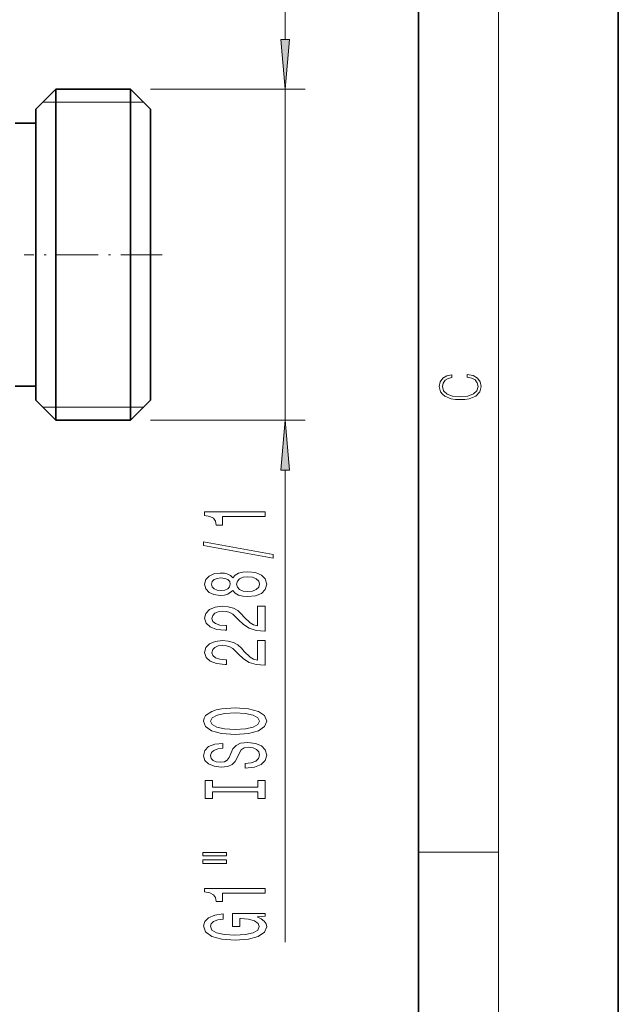
# Model space of a CAD drawing. Extents: x 0 to 420, y 0 to 297.
# Drawn here: x 390 to 420, y 141 to 190 of the extents above; entities that cross this region are included whole.
import ezdxf

# ---------------------------------------------------------------- set-up
doc = ezdxf.new("R2010")
doc.units = 0
doc.linetypes.add('DASHDOT', pattern=[18.5, 12, -3, 0.5, -3])

msp = doc.modelspace()

# ---------------------------------------------------------------- linework, layer by layer
at = {"color": 7, "lineweight": 35}
for p, q in [((420, 0), (420, 297)), ((410, 10), (410, 287)), ((390.859314, 185.636902), (391.859314, 186.636902)), ((391.859314, 174.394653), (391.859314, 186.636902)), ((391.859314, 186.636902), (395.609314, 186.636902)), ((395.609314, 174.394653), (395.609314, 186.636902)), ((396.609314, 185.636902), (395.609314, 186.636902)), ((390.859314, 174.874084), (390.859314, 185.636902)), ((396.609314, 174.874084), (396.609314, 185.636902)), ((389.83432, 184.936905), (390.859314, 184.936905)), ((390.859314, 171.086914), (390.859314, 174.874084)), ((396.609314, 171.086914), (396.609314, 174.874084)), ((391.859314, 170.086914), (391.859314, 174.394653)), ((395.609314, 170.086914), (395.609314, 174.394653)), ((389.83432, 171.786911), (390.859314, 171.786911)), ((390.859314, 171.086914), (391.859314, 170.086914)), ((396.609314, 171.086914), (395.609314, 170.086914)), ((391.859314, 170.086914), (395.609314, 170.086914))]:
    msp.add_line(p, q, dxfattribs=at)
at = {"color": 7, "lineweight": 13}
for p, q in [((414, 6), (414, 291)), ((403.331787, 191.636902), (403.331787, 189.127396)), ((396.609314, 186.636902), (404.331787, 186.636902)), ((403.331787, 186.636902), (403.331787, 170.086914)), ((391.859314, 185.986908), (391.209351, 185.986938)), ((395.609314, 185.986908), (391.859314, 185.986908)), ((396.259277, 185.986938), (395.609314, 185.986908)), ((391.209351, 170.736877), (391.859314, 170.736908)), ((391.859314, 170.736908), (395.609314, 170.736908)), ((395.609314, 170.736908), (396.259277, 170.736877)), ((396.609314, 170.086914), (404.331787, 170.086914)), ((403.331787, 167.59642), (403.331787, 143.99823)), ((410, 148.5), (414, 148.5))]:
    msp.add_line(p, q, dxfattribs=at)
at = {"color": 7, "linetype": 'DASHDOT', "lineweight": 13, "ltscale": 0.172501}
msp.add_line((397.184326, 178.361908), (390.284302, 178.361908), dxfattribs=at)
at = {"color": 7, "lineweight": 13}
for points in [[(403.113922, 189.127396), (403.331787, 186.636902), (403.549683, 189.127396)], [(412.439087, 172.234772), (412.669952, 172.193054), (412.842438, 172.099167), (412.94812, 171.959396), (412.984283, 171.779984), (412.925873, 171.563004), (412.753418, 171.400284), (412.469696, 171.295975), (412.085815, 171.260513), (411.70752, 171.295975), (411.432129, 171.398193), (411.262451, 171.558838), (411.204041, 171.775803), (411.237427, 171.946884), (411.332001, 172.082489), (411.482208, 172.176361), (411.67691, 172.220169), (411.67691, 172.355774), (411.415436, 172.30571), (411.215179, 172.186798), (411.087219, 172.007385), (411.039917, 171.775803), (411.112244, 171.504593), (411.198486, 171.391937), (411.318085, 171.295975), (411.646332, 171.164536), (411.85495, 171.129074), (412.088593, 171.118637), (412.32782, 171.129074), (412.536438, 171.164536), (412.870239, 171.293884), (413.078857, 171.500427), (413.148407, 171.771637), (413.098328, 172.011551), (412.962036, 172.195145), (412.739502, 172.316147), (412.439087, 172.370377)], [(403.549683, 167.59642), (403.331787, 170.086914), (403.113922, 167.59642)], [(402.331787, 165.268829), (402.331787, 165.504852), (399.310181, 165.504852), (399.310181, 165.328491), (399.573883, 165.281799), (399.751099, 165.188431), (399.854858, 165.045776), (399.889435, 164.848663), (400.19635, 164.848663), (400.19635, 165.268829)], [(402.733826, 163.199524), (402.733826, 163.378479), (399.249664, 164.006149), (399.249664, 163.8246)], [(400.715088, 161.571136), (400.836121, 161.438858), (401.0047, 161.348083), (401.216522, 161.291016), (401.471558, 161.272873), (401.856293, 161.314362), (402.154572, 161.43367), (402.344788, 161.628204), (402.418274, 161.892761), (402.344788, 162.154709), (402.154572, 162.349243), (401.856293, 162.468536), (401.471558, 162.512634), (401.216522, 162.491882), (401.0047, 162.437424), (400.836121, 162.344055), (400.715088, 162.214371), (400.611328, 162.318115), (400.468689, 162.390732), (400.295776, 162.43483), (400.083954, 162.450394), (399.777039, 162.40889), (399.53064, 162.299957), (399.370697, 162.123596), (399.310181, 161.892761), (399.370697, 161.659332), (399.53064, 161.482956), (399.777039, 161.371429), (400.083954, 161.33252), (400.295776, 161.34549), (400.468689, 161.389587)], [(400.11853, 161.578918), (399.928345, 161.59967), (399.781372, 161.661911), (399.690582, 161.760468), (399.656006, 161.892761), (399.690582, 162.02243), (399.781372, 162.121002), (399.928345, 162.183243), (400.11853, 162.206589), (400.31308, 162.183243), (400.464355, 162.121002), (400.563782, 162.02243), (400.594055, 161.892761), (400.559479, 161.760468), (400.464355, 161.661911), (400.31308, 161.59967)], [(401.462921, 161.521851), (401.233826, 161.545197), (401.060913, 161.620422), (400.948517, 161.737137), (400.909607, 161.892761), (400.948517, 162.045776), (401.060913, 162.162491), (401.233826, 162.237701), (401.462921, 162.263641), (401.70932, 162.237701), (401.895203, 162.162491), (402.016235, 162.045776), (402.055145, 161.892761), (402.016235, 161.737137), (401.895203, 161.620422), (401.70932, 161.545197)], [(402.331787, 159.548523), (402.331787, 160.78569), (401.960052, 160.78569), (401.960052, 159.807877), (401.756866, 159.86235), (401.588287, 159.955719), (401.281372, 160.243622), (401.151672, 160.396637), (400.96582, 160.567825), (400.749664, 160.689728), (400.494629, 160.75975), (400.205017, 160.78569), (399.841888, 160.741608), (399.55658, 160.61969), (399.375031, 160.432953), (399.310181, 160.191742), (399.383667, 159.942749), (399.586853, 159.753418), (399.911072, 159.631516), (400.338989, 159.590012), (400.399536, 159.590012), (400.399536, 159.826035), (400.364929, 159.826035), (400.070984, 159.84938), (399.854858, 159.919403), (399.716522, 160.030945), (399.668976, 160.178772), (399.712219, 160.329208), (399.820282, 160.440735), (399.988861, 160.513351), (400.200684, 160.539291), (400.399536, 160.521133), (400.568115, 160.471863), (400.715088, 160.388855), (400.844788, 160.27475), (400.983093, 160.121719), (401.251099, 159.867538), (401.536407, 159.688568), (401.882233, 159.58223), (402.318848, 159.548523)], [(402.331787, 157.837128), (402.331787, 159.07431), (401.960052, 159.07431), (401.960052, 158.096497), (401.756866, 158.15097), (401.588287, 158.244339), (401.281372, 158.532227), (401.151672, 158.685257), (400.96582, 158.856445), (400.749664, 158.978333), (400.494629, 159.04837), (400.205017, 159.07431), (399.841888, 159.030212), (399.55658, 158.90831), (399.375031, 158.721573), (399.310181, 158.480362), (399.383667, 158.231369), (399.586853, 158.042023), (399.911072, 157.920135), (400.338989, 157.878632), (400.399536, 157.878632), (400.399536, 158.114655), (400.364929, 158.114655), (400.070984, 158.138), (399.854858, 158.208023), (399.716522, 158.31955), (399.668976, 158.467392), (399.712219, 158.617828), (399.820282, 158.729355), (399.988861, 158.801971), (400.200684, 158.827911), (400.399536, 158.809753), (400.568115, 158.760468), (400.715088, 158.677475), (400.844788, 158.563354), (400.983093, 158.410339), (401.251099, 158.156158), (401.536407, 157.977188), (401.882233, 157.87085), (402.318848, 157.837128)], [(400.831787, 154.380646), (401.506165, 154.427338), (402.003265, 154.562195), (402.310181, 154.772293), (402.41394, 155.047211), (402.310181, 155.31955), (402.003265, 155.532227), (401.506165, 155.664505), (400.831787, 155.713791), (400.161774, 155.664505), (399.889435, 155.607452), (399.664673, 155.532227), (399.357727, 155.31955), (399.279938, 155.189865), (399.249664, 155.047211), (399.357727, 154.769699), (399.660339, 154.559601), (400.15744, 154.427338)], [(400.831787, 154.629639), (400.308746, 154.658173), (399.924011, 154.743759), (399.690582, 154.876038), (399.608459, 155.047211), (399.690582, 155.215805), (399.928345, 155.348083), (400.31308, 155.43367), (400.831787, 155.464798), (401.354858, 155.43367), (401.739594, 155.348083), (401.973022, 155.215805), (402.050812, 155.047211), (401.973022, 154.876038), (401.739594, 154.743759), (401.359192, 154.658173)], [(401.341888, 152.926025), (401.341888, 152.690002), (401.80011, 152.741882), (402.137268, 152.871567), (402.340454, 153.071289), (402.41394, 153.341019), (402.344788, 153.60817), (402.154572, 153.807877), (401.856293, 153.934967), (401.462921, 153.981659), (401.108459, 153.942749), (400.879364, 153.833817), (400.728058, 153.65744), (400.615662, 153.421417), (400.533539, 153.219116), (400.438416, 153.086838), (400.30011, 153.011627), (400.083954, 152.988281), (399.889435, 153.011627), (399.742462, 153.079056), (399.643036, 153.1828), (399.608459, 153.325455), (399.651672, 153.470703), (399.768402, 153.584824), (399.962921, 153.660034), (400.226624, 153.69635), (400.226624, 153.932373), (400.217957, 153.932373), (399.811646, 153.890869), (399.509033, 153.768982), (399.318848, 153.577042), (399.253998, 153.317673), (399.318848, 153.084244), (399.500397, 152.902695), (399.781372, 152.78598), (400.14447, 152.744476), (400.468689, 152.778198), (400.689148, 152.876755), (400.836121, 153.032379), (400.948517, 153.245056), (401.047943, 153.455139), (401.143036, 153.613358), (401.281372, 153.70932), (401.506165, 153.743042), (401.73526, 153.711914), (401.908173, 153.631516), (402.016235, 153.509613), (402.050812, 153.351395), (402.003265, 153.175018), (401.864929, 153.040161), (401.640167, 152.954559)], [(401.968689, 151.505142), (401.968689, 151.173157), (402.331787, 151.173157), (402.331787, 152.075745), (401.968689, 152.075745), (401.968689, 151.743759), (399.694916, 151.743759), (399.694916, 152.075745), (399.331787, 152.075745), (399.331787, 151.173157), (399.694916, 151.173157), (399.694916, 151.505142)], [(399.223724, 148.302826), (400.399536, 148.302826), (400.399536, 148.476608), (399.223724, 148.476608)], [(399.223724, 147.926758), (400.399536, 147.926758), (400.399536, 148.103119), (399.223724, 148.103119)], [(402.331787, 146.443604), (402.331787, 146.679626), (399.310181, 146.679626), (399.310181, 146.503265), (399.573883, 146.456573), (399.751099, 146.363205), (399.854858, 146.220551), (399.889435, 146.023438), (400.19635, 146.023438), (400.19635, 146.443604)], [(401.929779, 145.253555), (402.331787, 145.297638), (402.331787, 145.427338), (400.710754, 145.427338), (400.710754, 144.771133), (401.078186, 144.771133), (401.078186, 145.175751), (401.104126, 145.175751), (401.501831, 145.144623), (401.795776, 145.061615), (401.981659, 144.93454), (402.042175, 144.776321), (401.964355, 144.599945), (401.730927, 144.462494), (401.346222, 144.374298), (400.818848, 144.34317), (400.295776, 144.371704), (399.911072, 144.4599), (399.677612, 144.599945), (399.59549, 144.789291), (399.638733, 144.918976), (399.759766, 145.025314), (399.962921, 145.103119), (400.23526, 145.147217), (400.23526, 145.403992), (399.820282, 145.336548), (399.509033, 145.209457), (399.318848, 145.030502), (399.249664, 144.804855), (399.357727, 144.509171), (399.673309, 144.286118), (400.17041, 144.143463), (400.831787, 144.094193), (401.497498, 144.143463), (401.994629, 144.286118), (402.310181, 144.496201), (402.41394, 144.760757), (402.379364, 144.9086), (402.292908, 145.040878), (402.141602, 145.154999)]]:
    msp.add_lwpolyline(points, close=True, dxfattribs=at)
for points in [[(403.113922, 189.127396), (403.331787, 186.636902), (403.113922, 189.127396), (403.549683, 189.127396)], [(403.549683, 167.59642), (403.331787, 170.086914), (403.549683, 167.59642), (403.113922, 167.59642)]]:
    msp.add_solid(points, dxfattribs=at)

doc.saveas('drawing.dxf')
